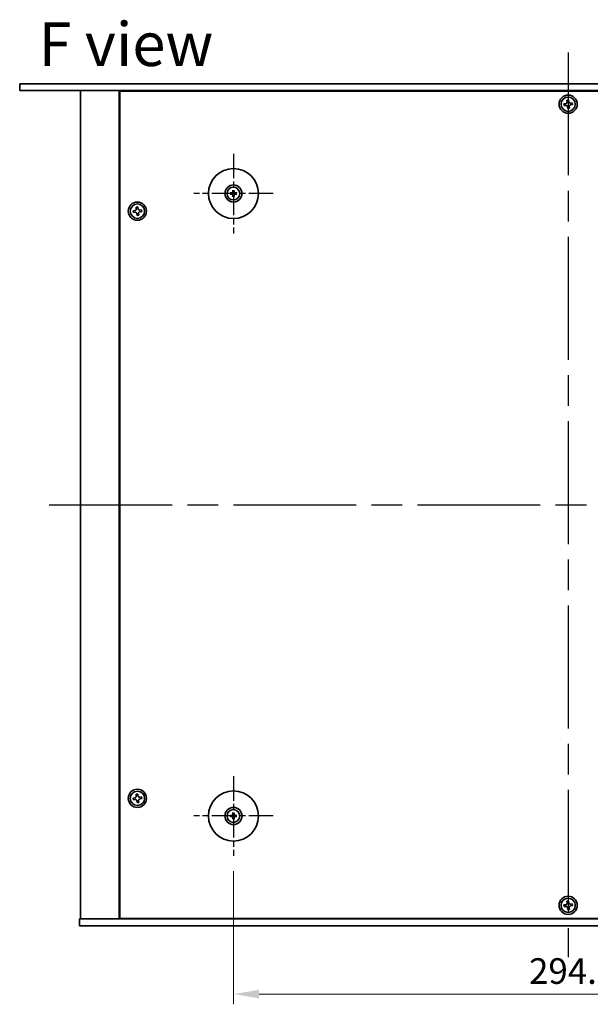
# Model space of a CAD drawing. Units: millimetres. Extents: x 65 to 9900, y 36 to 1582.
# Drawn here: x 2324 to 2575, y 509 to 942 of the extents above; entities that cross this region are included whole.
import ezdxf

# ---------------------------------------------------------------- set-up
doc = ezdxf.new("R2010")
doc.units = ezdxf.units.MM
doc.header["$LTSCALE"] = 4.5
doc.linetypes.add('AM_ISO08W050', pattern=[18, 12, -1.5, 3, -1.5])
doc.layers.get('Defpoints').update_dxf_attribs({"lineweight": 25})
for name, color, linetype, lineweight in [('AM_7', 4, 'AM_ISO08W050', 25), ('Dimension (ISO)', 7, 'Continuous', 18), ('Symbol (ISO)', 7, 'Continuous', 18), ('Visible (ISO)', 7, 'Continuous', 35)]:
    doc.layers.add(name, color=color, linetype=linetype, lineweight=lineweight)
doc.styles.add('Note Text (TK)', font='txt')
doc.dimstyles.new('Default - Method 1b (TK)', dxfattribs={"dimscale": 4.5, "dimtxt": 2.5, "dimasz": 2.5, "dimexe": 1, "dimexo": 1.5, "dimgap": 1, "dimtad": 1, "dimtoh": 1, "dimrnd": 1e-08, "dimdsep": 46, "dimtxsty": 'Note Text (TK)', "dimcen": 0.09, "dimdle": 5, "dimclrd": 100, "dimclre": 100, "dimclrt": 7, "dimadec": 1, "dimazin": 1, "dimtfac": 1, "dimtmove": 0, "dimatfit": 3, "dimfxl": 1, "dimtolj": 1, "dimlwd": -1, "dimlwe": -1, "dimarcsym": 0})

# ---------------------------------------------------------------- blocks, each defined once
blk = doc.blocks.new('*D29')
at = {"layer": 'Defpoints', "color": 0}
for p in [(2417.94, 574.62), (2712.44, 574.62), (2712.44, 513.87)]:
    blk.add_point(p, dxfattribs=at)
at = {"layer": 'Dimension (ISO)', "color": 100}
for p, q in [((2417.94, 567.87), (2417.94, 509.37)), ((2712.44, 567.87), (2712.44, 509.37)), ((2429.19, 513.87), (2701.19, 513.87))]:
    blk.add_line(p, q, dxfattribs=at)
for points in [[(2429.19, 515.74), (2429.19, 511.99), (2417.94, 513.87)], [(2701.19, 515.74), (2701.19, 511.99), (2712.44, 513.87)]]:
    blk.add_solid(points, dxfattribs=at)
at = {"layer": 'Dimension (ISO)', "color": 7, "insert": (2547.99, 523.99), "char_height": 11.25, "attachment_point": 4, "style": 'Note Text (TK)'}
blk.add_mtext('\\A1;294.5', dxfattribs=at)

msp = doc.modelspace()

# ---------------------------------------------------------------- linework, layer by layer
at = {"layer": 'AM_7'}
for p, q in [((2565.1865, 927.6195), (2565.1865, 530.1195)), ((2336.9365, 728.8695), (2793.4365, 728.8695))]:
    msp.add_line(p, q, dxfattribs=at)
at = {"layer": 'AM_7', "ltscale": 0.2}
for p, q in [((2417.9365, 883.1195), (2417.9365, 848.1195)), ((2435.4365, 865.6195), (2400.4365, 865.6195)), ((2417.9365, 609.6195), (2417.9365, 574.6195)), ((2435.4365, 592.1195), (2400.4365, 592.1195))]:
    msp.add_line(p, q, dxfattribs=at)
at = {"layer": 'Visible (ISO)'}
for p, q in [((2323.8865, 913.8695), (2323.8865, 910.8695)), ((2323.8865, 913.8695), (2806.4865, 913.8695)), ((2806.4865, 910.8695), (2323.8865, 910.8695)), ((2350.6865, 910.8695), (2350.6865, 546.8695)), ((2367.6865, 910.8695), (2367.6865, 546.8695)), ((2762.4365, 910.6195), (2367.9365, 910.6195)), ((2367.9365, 910.6195), (2367.9365, 547.1195)), ((2380.6865, 910.8695), (2380.6865, 910.6195)), ((2380.6865, 910.8695), (2380.6865, 910.6195)), ((2564.0395, 905.1004), (2563.3051, 905.0096)), ((2563.3051, 905.0096), (2563.396, 904.2752)), ((2563.396, 904.2752), (2564.1304, 904.366)), ((2565.3266, 906.7509), (2564.5922, 906.6601)), ((2564.5922, 906.6601), (2564.6831, 905.9257)), ((2565.4175, 906.0165), (2565.3266, 906.7509)), ((2566.9771, 905.4638), (2566.2427, 905.373)), ((2566.3336, 904.6385), (2567.068, 904.7294)), ((2567.068, 904.7294), (2566.9771, 905.4638)), ((2564.9556, 903.7225), (2565.0465, 902.988)), ((2565.0465, 902.988), (2565.7809, 903.0789)), ((2565.7809, 903.0789), (2565.69, 903.8133)), ((2417.1284, 865.7579), (2416.5937, 865.8489)), ((2416.5937, 865.3901), (2417.1284, 865.481)), ((2417.7071, 866.9623), (2417.7981, 866.4276)), ((2418.075, 866.4276), (2418.1659, 866.9623)), ((2419.2793, 865.8489), (2418.7447, 865.7579)), ((2418.7447, 865.481), (2419.2793, 865.3901)), ((2417.7981, 864.8113), (2417.7071, 864.2767)), ((2418.1659, 864.2767), (2418.075, 864.8113)), ((2374.5395, 858.1004), (2373.8051, 858.0096)), ((2373.8051, 858.0096), (2373.896, 857.2752)), ((2373.896, 857.2752), (2374.6304, 857.366)), ((2375.8266, 859.7509), (2375.0922, 859.6601)), ((2375.0922, 859.6601), (2375.1831, 858.9257)), ((2375.4556, 856.7225), (2375.5465, 855.988)), ((2375.9175, 859.0165), (2375.8266, 859.7509)), ((2376.2809, 856.0789), (2376.19, 856.8133)), ((2377.4771, 858.4638), (2376.7427, 858.373)), ((2376.8336, 857.6385), (2377.568, 857.7294)), ((2377.568, 857.7294), (2377.4771, 858.4638)), ((2375.5465, 855.988), (2376.2809, 856.0789)), ((2375.8266, 601.7509), (2375.0922, 601.6601)), ((2375.0922, 601.6601), (2375.1831, 600.9257)), ((2375.9175, 601.0165), (2375.8266, 601.7509)), ((2374.5395, 600.1004), (2373.8051, 600.0096)), ((2373.8051, 600.0096), (2373.896, 599.2752)), ((2373.896, 599.2752), (2374.6304, 599.366)), ((2375.4556, 598.7225), (2375.5465, 597.988)), ((2375.5465, 597.988), (2376.2809, 598.0789)), ((2376.2809, 598.0789), (2376.19, 598.8133)), ((2377.4771, 600.4638), (2376.7427, 600.373)), ((2376.8336, 599.6385), (2377.568, 599.7294)), ((2377.568, 599.7294), (2377.4771, 600.4638)), ((2417.7071, 593.4623), (2417.7981, 592.9276)), ((2418.075, 592.9276), (2418.1659, 593.4623)), ((2417.1284, 592.2579), (2416.5937, 592.3489)), ((2416.5937, 591.8901), (2417.1284, 591.981)), ((2417.7981, 591.3113), (2417.7071, 590.7767)), ((2418.1659, 590.7767), (2418.075, 591.3113)), ((2419.2793, 592.3489), (2418.7447, 592.2579)), ((2418.7447, 591.981), (2419.2793, 591.8901)), ((2565.3266, 554.7509), (2564.5922, 554.6601)), ((2564.5922, 554.6601), (2564.6831, 553.9257)), ((2565.4175, 554.0165), (2565.3266, 554.7509)), ((2564.0395, 553.1004), (2563.3051, 553.0096)), ((2563.3051, 553.0096), (2563.396, 552.2752)), ((2563.396, 552.2752), (2564.1304, 552.366)), ((2564.9556, 551.7225), (2565.0465, 550.988)), ((2565.0465, 550.988), (2565.7809, 551.0789)), ((2565.7809, 551.0789), (2565.69, 551.8133)), ((2566.9771, 553.4638), (2566.2427, 553.373)), ((2566.3336, 552.6385), (2567.068, 552.7294)), ((2567.068, 552.7294), (2566.9771, 553.4638)), ((2350.1865, 543.8695), (2350.1865, 546.8695)), ((2350.1865, 546.8695), (2780.1865, 546.8695)), ((2367.9365, 547.1195), (2762.4365, 547.1195)), ((2380.6865, 547.1195), (2380.6865, 546.8695)), ((2381.1865, 546.8695), (2381.1865, 547.1195)), ((2780.1865, 543.8695), (2350.1865, 543.8695))]:
    msp.add_line(p, q, dxfattribs=at)
for centre, radius in [((2565.1865, 904.8695), 4), ((2565.1865, 904.8695), 3.15), ((2417.9365, 865.6195), 11), ((2417.9365, 865.6195), 3.75), ((2417.9365, 865.6195), 2.8), ((2375.6865, 857.8695), 4), ((2375.6865, 857.8695), 3.15), ((2375.6865, 599.8695), 4), ((2375.6865, 599.8695), 3.15), ((2417.9365, 592.1195), 11), ((2417.9365, 592.1195), 3.75), ((2417.9365, 592.1195), 2.8), ((2565.1865, 552.8695), 4), ((2565.1865, 552.8695), 3.15)]:
    msp.add_circle(centre, radius, dxfattribs=at)
for centre, start, end in [((2417.9365, 865.6195), 170.278312, 189.721688), ((2417.9365, 865.6195), 80.278312, 99.721688), ((2417.9365, 865.6195), 350.278312, 9.721688), ((2417.9365, 865.6195), 260.278312, 279.721688), ((2417.9365, 592.1195), 80.278312, 99.721688), ((2417.9365, 592.1195), 170.278312, 189.721688), ((2417.9365, 592.1195), 260.278312, 279.721688), ((2417.9365, 592.1195), 350.278312, 9.721688)]:
    msp.add_arc(centre, 0.8199, start, end, dxfattribs=at)
for centre, major_axis, start_param, end_param in [((2417.9379, 865.4475), (-4.9969, -0.0395), 4.80330753, 5.00936987), ((2417.9379, 865.7914), (4.9969, -0.0395), 4.41540809, 4.62147044), ((2418.1085, 865.6181), (-0.0395, -4.9969), 4.41540809, 4.62147044), ((2417.7646, 865.6181), (-0.0395, 4.9969), 4.80330753, 5.00936987), ((2417.9352, 865.4475), (-4.9969, 0.0395), 4.41540809, 4.62147044), ((2417.9352, 865.7914), (4.9969, 0.0395), 4.80330753, 5.00936987), ((2418.1085, 865.6208), (0.0395, -4.9969), 4.80330753, 5.00936987), ((2417.7646, 865.6208), (0.0395, 4.9969), 4.41540809, 4.62147044), ((2418.1085, 592.1181), (-0.0395, -4.9969), 4.41540809, 4.62147044), ((2417.7646, 592.1181), (-0.0395, 4.9969), 4.80330753, 5.00936987), ((2417.9379, 591.9475), (-4.9969, -0.0395), 4.80330753, 5.00936987), ((2417.9379, 592.2914), (4.9969, -0.0395), 4.41540809, 4.62147044), ((2418.1085, 592.1208), (0.0395, -4.9969), 4.80330753, 5.00936987), ((2417.7646, 592.1208), (0.0395, 4.9969), 4.41540809, 4.62147044), ((2417.9352, 591.9475), (-4.9969, 0.0395), 4.41540809, 4.62147044), ((2417.9352, 592.2914), (4.9969, 0.0395), 4.80330753, 5.00936987)]:
    msp.add_ellipse(centre, major_axis=major_axis, ratio=0.08715574, start_param=start_param, end_param=end_param, dxfattribs=at)
for points, knots in [([(2564.0395, 905.1004), (2564.1312, 905.1118), (2564.2272, 905.1422), (2564.399, 905.2394), (2564.4748, 905.3062), (2564.5896, 905.4533), (2564.6359, 905.5432), (2564.6883, 905.7335), (2564.6944, 905.8339), (2564.6831, 905.9257)], [0.225164225, 0.225164225, 0.225164225, 0.225164225, 0.253148765, 0.253148765, 0.281133306, 0.281133306, 0.309117846, 0.309117846, 0.337102387, 0.337102387, 0.337102387, 0.337102387]), ([(2564.9556, 903.7225), (2564.9443, 903.8142), (2564.9139, 903.9101), (2564.8167, 904.0819), (2564.7498, 904.1578), (2564.6027, 904.2725), (2564.5129, 904.3188), (2564.3225, 904.3712), (2564.2221, 904.3774), (2564.1304, 904.366)], [0.338363496, 0.338363496, 0.338363496, 0.338363496, 0.366348036, 0.366348036, 0.394332577, 0.394332577, 0.422317117, 0.422317117, 0.450301658, 0.450301658, 0.450301658, 0.450301658]), ([(2565.4175, 906.0165), (2565.4288, 905.9248), (2565.4592, 905.8288), (2565.5564, 905.657), (2565.6233, 905.5812), (2565.7704, 905.4665), (2565.8602, 905.4201), (2566.0505, 905.3677), (2566.151, 905.3616), (2566.2427, 905.373)], [0.113199271, 0.113199271, 0.113199271, 0.113199271, 0.141183811, 0.141183811, 0.169168352, 0.169168352, 0.197152892, 0.197152892, 0.225137433, 0.225137433, 0.225137433, 0.225137433]), ([(2566.3336, 904.6385), (2566.2419, 904.6272), (2566.1459, 904.5968), (2565.9741, 904.4996), (2565.8982, 904.4328), (2565.7835, 904.2857), (2565.7372, 904.1958), (2565.6848, 904.0055), (2565.6787, 903.905), (2565.69, 903.8133)], [0, 0, 0, 0, 0.027984541, 0.027984541, 0.055969081, 0.055969081, 0.083953622, 0.083953622, 0.111938162, 0.111938162, 0.111938162, 0.111938162]), ([(2416.4724, 865.8524), (2416.4822, 865.8528), (2416.4932, 865.853), (2416.5155, 865.8532), (2416.5304, 865.853), (2416.5537, 865.8524), (2416.5662, 865.8517), (2416.5821, 865.8505), (2416.589, 865.8497), (2416.5937, 865.8489)], [0.0122628834, 0.0122628834, 0.0122628834, 0.0122628834, 0.0151542734, 0.0151542734, 0.0189595549, 0.0189595549, 0.022715966, 0.022715966, 0.0257516105, 0.0257516105, 0.0257516105, 0.0257516105]), ([(2416.5937, 865.3901), (2416.589, 865.3893), (2416.5821, 865.3885), (2416.5662, 865.3872), (2416.5537, 865.3866), (2416.5304, 865.3859), (2416.5155, 865.3858), (2416.4932, 865.386), (2416.4822, 865.3862), (2416.4724, 865.3865)], [0.0346009038, 0.0346009038, 0.0346009038, 0.0346009038, 0.0376365484, 0.0376365484, 0.0413929595, 0.0413929595, 0.045198241, 0.045198241, 0.0480896309, 0.0480896309, 0.0480896309, 0.0480896309]), ([(2417.6784, 866.0752), (2417.678, 866.0504), (2417.6726, 866.0238), (2417.6518, 865.9751), (2417.6363, 865.9529), (2417.6007, 865.9178), (2417.5782, 865.9026), (2417.5302, 865.883), (2417.5048, 865.878), (2417.4808, 865.8776)], [0, 0, 0, 0, 0.0074949209, 0.0074949209, 0.0149898419, 0.0149898419, 0.0224863874, 0.0224863874, 0.0296679253, 0.0296679253, 0.0296679253, 0.0296679253]), ([(2417.4808, 865.3613), (2417.5057, 865.3609), (2417.5322, 865.3556), (2417.5809, 865.3347), (2417.6032, 865.3192), (2417.6382, 865.2836), (2417.6534, 865.2611), (2417.6731, 865.2131), (2417.678, 865.1877), (2417.6784, 865.1637)], [0, 0, 0, 0, 0.0074949209, 0.0074949209, 0.0149898419, 0.0149898419, 0.0224863874, 0.0224863874, 0.0296679253, 0.0296679253, 0.0296679253, 0.0296679253]), ([(2417.8115, 866.0742), (2417.8128, 866.039), (2417.8081, 866.0028), (2417.792, 865.9475), (2417.7819, 865.923), (2417.7548, 865.8766), (2417.7379, 865.8547), (2417.7014, 865.8182), (2417.6795, 865.8012), (2417.633, 865.7741), (2417.6085, 865.7641), (2417.5533, 865.7479), (2417.517, 865.7432), (2417.4818, 865.7445)], [0.1466285026, 0.1466285026, 0.1466285026, 0.1466285026, 0.1576101955, 0.1576101955, 0.1653520771, 0.1653520771, 0.1730939586, 0.1730939586, 0.1808358402, 0.1808358402, 0.1885777218, 0.1885777218, 0.1995594146, 0.1995594146, 0.1995594146, 0.1995594146]), ([(2417.4818, 865.4944), (2417.517, 865.4958), (2417.5533, 865.4911), (2417.6085, 865.4749), (2417.633, 865.4648), (2417.6795, 865.4378), (2417.7014, 865.4208), (2417.7379, 865.3843), (2417.7548, 865.3624), (2417.7819, 865.316), (2417.792, 865.2914), (2417.8081, 865.2362), (2417.8128, 865.1999), (2417.8115, 865.1648)], [0.1466285026, 0.1466285026, 0.1466285026, 0.1466285026, 0.1576101955, 0.1576101955, 0.1653520771, 0.1653520771, 0.1730939586, 0.1730939586, 0.1808358402, 0.1808358402, 0.1885777218, 0.1885777218, 0.1995594146, 0.1995594146, 0.1995594146, 0.1995594146]), ([(2417.7071, 866.9623), (2417.7063, 866.967), (2417.7056, 866.9739), (2417.7043, 866.9898), (2417.7037, 867.0023), (2417.703, 867.0256), (2417.7029, 867.0405), (2417.703, 867.0629), (2417.7033, 867.0738), (2417.7036, 867.0837)], [0.0346009038, 0.0346009038, 0.0346009038, 0.0346009038, 0.0376365484, 0.0376365484, 0.0413929595, 0.0413929595, 0.045198241, 0.045198241, 0.0480896309, 0.0480896309, 0.0480896309, 0.0480896309]), ([(2418.3912, 865.7445), (2418.3561, 865.7432), (2418.3198, 865.7479), (2418.2646, 865.7641), (2418.2401, 865.7741), (2418.1936, 865.8012), (2418.1717, 865.8182), (2418.1352, 865.8547), (2418.1182, 865.8766), (2418.0912, 865.923), (2418.0811, 865.9475), (2418.065, 866.0028), (2418.0603, 866.039), (2418.0616, 866.0742)], [0.1466285026, 0.1466285026, 0.1466285026, 0.1466285026, 0.1576101955, 0.1576101955, 0.1653520771, 0.1653520771, 0.1730939586, 0.1730939586, 0.1808358402, 0.1808358402, 0.1885777218, 0.1885777218, 0.1995594146, 0.1995594146, 0.1995594146, 0.1995594146]), ([(2418.0616, 865.1648), (2418.0603, 865.1999), (2418.065, 865.2362), (2418.0811, 865.2914), (2418.0912, 865.316), (2418.1182, 865.3624), (2418.1352, 865.3843), (2418.1717, 865.4208), (2418.1936, 865.4378), (2418.2401, 865.4648), (2418.2646, 865.4749), (2418.3198, 865.4911), (2418.3561, 865.4958), (2418.3912, 865.4944)], [0.1466285026, 0.1466285026, 0.1466285026, 0.1466285026, 0.1576101955, 0.1576101955, 0.1653520771, 0.1653520771, 0.1730939586, 0.1730939586, 0.1808358402, 0.1808358402, 0.1885777218, 0.1885777218, 0.1995594146, 0.1995594146, 0.1995594146, 0.1995594146]), ([(2418.1695, 867.0837), (2418.1698, 867.0738), (2418.17, 867.0629), (2418.1702, 867.0405), (2418.1701, 867.0256), (2418.1694, 867.0023), (2418.1688, 866.9898), (2418.1675, 866.9739), (2418.1667, 866.967), (2418.1659, 866.9623)], [0.0122628834, 0.0122628834, 0.0122628834, 0.0122628834, 0.0151542734, 0.0151542734, 0.0189595549, 0.0189595549, 0.022715966, 0.022715966, 0.0257516105, 0.0257516105, 0.0257516105, 0.0257516105]), ([(2418.3923, 865.8776), (2418.3674, 865.878), (2418.3409, 865.8834), (2418.2921, 865.9042), (2418.2699, 865.9197), (2418.2349, 865.9553), (2418.2197, 865.9778), (2418.2, 866.0259), (2418.1951, 866.0513), (2418.1947, 866.0752)], [0, 0, 0, 0, 0.0074949209, 0.0074949209, 0.0149898419, 0.0149898419, 0.0224863874, 0.0224863874, 0.0296679253, 0.0296679253, 0.0296679253, 0.0296679253]), ([(2418.1947, 865.1637), (2418.1951, 865.1886), (2418.2004, 865.2151), (2418.2213, 865.2639), (2418.2368, 865.2861), (2418.2724, 865.3212), (2418.2949, 865.3363), (2418.3429, 865.356), (2418.3683, 865.3609), (2418.3923, 865.3613)], [0, 0, 0, 0, 0.0074949209, 0.0074949209, 0.0149898419, 0.0149898419, 0.0224863874, 0.0224863874, 0.0296679253, 0.0296679253, 0.0296679253, 0.0296679253]), ([(2419.2793, 865.8489), (2419.284, 865.8497), (2419.2909, 865.8505), (2419.3069, 865.8517), (2419.3194, 865.8524), (2419.3427, 865.853), (2419.3576, 865.8532), (2419.3799, 865.853), (2419.3909, 865.8528), (2419.4007, 865.8524)], [0.0346009038, 0.0346009038, 0.0346009038, 0.0346009038, 0.0376365484, 0.0376365484, 0.0413929595, 0.0413929595, 0.045198241, 0.045198241, 0.0480896309, 0.0480896309, 0.0480896309, 0.0480896309]), ([(2419.4007, 865.3865), (2419.3909, 865.3862), (2419.3799, 865.386), (2419.3576, 865.3858), (2419.3427, 865.3859), (2419.3194, 865.3866), (2419.3069, 865.3872), (2419.2909, 865.3885), (2419.284, 865.3893), (2419.2793, 865.3901)], [0.0122628834, 0.0122628834, 0.0122628834, 0.0122628834, 0.0151542734, 0.0151542734, 0.0189595549, 0.0189595549, 0.022715966, 0.022715966, 0.0257516105, 0.0257516105, 0.0257516105, 0.0257516105]), ([(2417.7036, 864.1553), (2417.7033, 864.1651), (2417.703, 864.1761), (2417.7029, 864.1984), (2417.703, 864.2133), (2417.7037, 864.2366), (2417.7043, 864.2491), (2417.7056, 864.2651), (2417.7063, 864.272), (2417.7071, 864.2767)], [0.0122628834, 0.0122628834, 0.0122628834, 0.0122628834, 0.0151542734, 0.0151542734, 0.0189595549, 0.0189595549, 0.022715966, 0.022715966, 0.0257516105, 0.0257516105, 0.0257516105, 0.0257516105]), ([(2418.1659, 864.2767), (2418.1667, 864.272), (2418.1675, 864.2651), (2418.1688, 864.2491), (2418.1694, 864.2366), (2418.1701, 864.2133), (2418.1702, 864.1984), (2418.17, 864.1761), (2418.1698, 864.1651), (2418.1695, 864.1553)], [0.0346009038, 0.0346009038, 0.0346009038, 0.0346009038, 0.0376365484, 0.0376365484, 0.0413929595, 0.0413929595, 0.045198241, 0.045198241, 0.0480896309, 0.0480896309, 0.0480896309, 0.0480896309]), ([(2374.5395, 858.1004), (2374.6312, 858.1118), (2374.7272, 858.1422), (2374.899, 858.2394), (2374.9748, 858.3062), (2375.0896, 858.4533), (2375.1359, 858.5432), (2375.1883, 858.7335), (2375.1944, 858.8339), (2375.1831, 858.9257)], [0.225164225, 0.225164225, 0.225164225, 0.225164225, 0.253148765, 0.253148765, 0.281133306, 0.281133306, 0.309117846, 0.309117846, 0.337102387, 0.337102387, 0.337102387, 0.337102387]), ([(2375.4556, 856.7225), (2375.4443, 856.8142), (2375.4139, 856.9101), (2375.3167, 857.0819), (2375.2498, 857.1578), (2375.1027, 857.2725), (2375.0129, 857.3188), (2374.8225, 857.3712), (2374.7221, 857.3774), (2374.6304, 857.366)], [0.338363496, 0.338363496, 0.338363496, 0.338363496, 0.366348036, 0.366348036, 0.394332577, 0.394332577, 0.422317117, 0.422317117, 0.450301658, 0.450301658, 0.450301658, 0.450301658]), ([(2375.9175, 859.0165), (2375.9288, 858.9248), (2375.9592, 858.8288), (2376.0564, 858.657), (2376.1233, 858.5812), (2376.2704, 858.4665), (2376.3602, 858.4201), (2376.5505, 858.3677), (2376.651, 858.3616), (2376.7427, 858.373)], [0.113199271, 0.113199271, 0.113199271, 0.113199271, 0.141183811, 0.141183811, 0.169168352, 0.169168352, 0.197152892, 0.197152892, 0.225137433, 0.225137433, 0.225137433, 0.225137433]), ([(2376.8336, 857.6385), (2376.7419, 857.6272), (2376.6459, 857.5968), (2376.4741, 857.4996), (2376.3982, 857.4328), (2376.2835, 857.2857), (2376.2372, 857.1958), (2376.1848, 857.0055), (2376.1787, 856.905), (2376.19, 856.8133)], [0, 0, 0, 0, 0.027984541, 0.027984541, 0.055969081, 0.055969081, 0.083953622, 0.083953622, 0.111938162, 0.111938162, 0.111938162, 0.111938162]), ([(2374.5395, 600.1004), (2374.6312, 600.1118), (2374.7272, 600.1422), (2374.899, 600.2394), (2374.9748, 600.3062), (2375.0896, 600.4533), (2375.1359, 600.5432), (2375.1883, 600.7335), (2375.1944, 600.8339), (2375.1831, 600.9257)], [0.225164225, 0.225164225, 0.225164225, 0.225164225, 0.253148765, 0.253148765, 0.281133306, 0.281133306, 0.309117846, 0.309117846, 0.337102387, 0.337102387, 0.337102387, 0.337102387]), ([(2375.4556, 598.7225), (2375.4443, 598.8142), (2375.4139, 598.9101), (2375.3167, 599.0819), (2375.2498, 599.1578), (2375.1027, 599.2725), (2375.0129, 599.3188), (2374.8225, 599.3712), (2374.7221, 599.3774), (2374.6304, 599.366)], [0.338363496, 0.338363496, 0.338363496, 0.338363496, 0.366348036, 0.366348036, 0.394332577, 0.394332577, 0.422317117, 0.422317117, 0.450301658, 0.450301658, 0.450301658, 0.450301658]), ([(2375.9175, 601.0165), (2375.9288, 600.9248), (2375.9592, 600.8288), (2376.0564, 600.657), (2376.1233, 600.5812), (2376.2704, 600.4665), (2376.3602, 600.4201), (2376.5505, 600.3677), (2376.651, 600.3616), (2376.7427, 600.373)], [0.113199271, 0.113199271, 0.113199271, 0.113199271, 0.141183811, 0.141183811, 0.169168352, 0.169168352, 0.197152892, 0.197152892, 0.225137433, 0.225137433, 0.225137433, 0.225137433]), ([(2376.8336, 599.6385), (2376.7419, 599.6272), (2376.6459, 599.5968), (2376.4741, 599.4996), (2376.3982, 599.4328), (2376.2835, 599.2857), (2376.2372, 599.1958), (2376.1848, 599.0055), (2376.1787, 598.905), (2376.19, 598.8133)], [0, 0, 0, 0, 0.027984541, 0.027984541, 0.055969081, 0.055969081, 0.083953622, 0.083953622, 0.111938162, 0.111938162, 0.111938162, 0.111938162]), ([(2417.7071, 593.4623), (2417.7063, 593.467), (2417.7056, 593.4739), (2417.7043, 593.4898), (2417.7037, 593.5023), (2417.703, 593.5256), (2417.7029, 593.5405), (2417.703, 593.5629), (2417.7033, 593.5738), (2417.7036, 593.5837)], [0.0346009038, 0.0346009038, 0.0346009038, 0.0346009038, 0.0376365484, 0.0376365484, 0.0413929595, 0.0413929595, 0.045198241, 0.045198241, 0.0480896309, 0.0480896309, 0.0480896309, 0.0480896309]), ([(2418.1695, 593.5837), (2418.1698, 593.5738), (2418.17, 593.5629), (2418.1702, 593.5405), (2418.1701, 593.5256), (2418.1694, 593.5023), (2418.1688, 593.4898), (2418.1675, 593.4739), (2418.1667, 593.467), (2418.1659, 593.4623)], [0.0122628834, 0.0122628834, 0.0122628834, 0.0122628834, 0.0151542734, 0.0151542734, 0.0189595549, 0.0189595549, 0.022715966, 0.022715966, 0.0257516105, 0.0257516105, 0.0257516105, 0.0257516105]), ([(2416.4724, 592.3524), (2416.4822, 592.3528), (2416.4932, 592.353), (2416.5155, 592.3532), (2416.5304, 592.353), (2416.5537, 592.3524), (2416.5662, 592.3517), (2416.5821, 592.3505), (2416.589, 592.3497), (2416.5937, 592.3489)], [0.0122628834, 0.0122628834, 0.0122628834, 0.0122628834, 0.0151542734, 0.0151542734, 0.0189595549, 0.0189595549, 0.022715966, 0.022715966, 0.0257516105, 0.0257516105, 0.0257516105, 0.0257516105]), ([(2416.5937, 591.8901), (2416.589, 591.8893), (2416.5821, 591.8885), (2416.5662, 591.8872), (2416.5537, 591.8866), (2416.5304, 591.8859), (2416.5155, 591.8858), (2416.4932, 591.886), (2416.4822, 591.8862), (2416.4724, 591.8865)], [0.0346009038, 0.0346009038, 0.0346009038, 0.0346009038, 0.0376365484, 0.0376365484, 0.0413929595, 0.0413929595, 0.045198241, 0.045198241, 0.0480896309, 0.0480896309, 0.0480896309, 0.0480896309]), ([(2417.6784, 592.5752), (2417.678, 592.5504), (2417.6726, 592.5238), (2417.6518, 592.4751), (2417.6363, 592.4529), (2417.6007, 592.4178), (2417.5782, 592.4026), (2417.5302, 592.383), (2417.5048, 592.378), (2417.4808, 592.3776)], [0, 0, 0, 0, 0.0074949209, 0.0074949209, 0.0149898419, 0.0149898419, 0.0224863874, 0.0224863874, 0.0296679253, 0.0296679253, 0.0296679253, 0.0296679253]), ([(2417.4808, 591.8613), (2417.5057, 591.8609), (2417.5322, 591.8556), (2417.5809, 591.8347), (2417.6032, 591.8192), (2417.6382, 591.7836), (2417.6534, 591.7611), (2417.6731, 591.7131), (2417.678, 591.6877), (2417.6784, 591.6637)], [0, 0, 0, 0, 0.0074949209, 0.0074949209, 0.0149898419, 0.0149898419, 0.0224863874, 0.0224863874, 0.0296679253, 0.0296679253, 0.0296679253, 0.0296679253]), ([(2417.8115, 592.5742), (2417.8128, 592.539), (2417.8081, 592.5028), (2417.792, 592.4475), (2417.7819, 592.423), (2417.7548, 592.3766), (2417.7379, 592.3547), (2417.7014, 592.3182), (2417.6795, 592.3012), (2417.633, 592.2741), (2417.6085, 592.2641), (2417.5533, 592.2479), (2417.517, 592.2432), (2417.4818, 592.2445)], [0.1466285026, 0.1466285026, 0.1466285026, 0.1466285026, 0.1576101955, 0.1576101955, 0.1653520771, 0.1653520771, 0.1730939586, 0.1730939586, 0.1808358402, 0.1808358402, 0.1885777218, 0.1885777218, 0.1995594146, 0.1995594146, 0.1995594146, 0.1995594146]), ([(2417.4818, 591.9944), (2417.517, 591.9958), (2417.5533, 591.9911), (2417.6085, 591.9749), (2417.633, 591.9648), (2417.6795, 591.9378), (2417.7014, 591.9208), (2417.7379, 591.8843), (2417.7548, 591.8624), (2417.7819, 591.816), (2417.792, 591.7914), (2417.8081, 591.7362), (2417.8128, 591.6999), (2417.8115, 591.6648)], [0.1466285026, 0.1466285026, 0.1466285026, 0.1466285026, 0.1576101955, 0.1576101955, 0.1653520771, 0.1653520771, 0.1730939586, 0.1730939586, 0.1808358402, 0.1808358402, 0.1885777218, 0.1885777218, 0.1995594146, 0.1995594146, 0.1995594146, 0.1995594146]), ([(2417.7036, 590.6553), (2417.7033, 590.6651), (2417.703, 590.6761), (2417.7029, 590.6984), (2417.703, 590.7133), (2417.7037, 590.7366), (2417.7043, 590.7491), (2417.7056, 590.7651), (2417.7063, 590.772), (2417.7071, 590.7767)], [0.0122628834, 0.0122628834, 0.0122628834, 0.0122628834, 0.0151542734, 0.0151542734, 0.0189595549, 0.0189595549, 0.022715966, 0.022715966, 0.0257516105, 0.0257516105, 0.0257516105, 0.0257516105]), ([(2418.3912, 592.2445), (2418.3561, 592.2432), (2418.3198, 592.2479), (2418.2646, 592.2641), (2418.2401, 592.2741), (2418.1936, 592.3012), (2418.1717, 592.3182), (2418.1352, 592.3547), (2418.1182, 592.3766), (2418.0912, 592.423), (2418.0811, 592.4475), (2418.065, 592.5028), (2418.0603, 592.539), (2418.0616, 592.5742)], [0.1466285026, 0.1466285026, 0.1466285026, 0.1466285026, 0.1576101955, 0.1576101955, 0.1653520771, 0.1653520771, 0.1730939586, 0.1730939586, 0.1808358402, 0.1808358402, 0.1885777218, 0.1885777218, 0.1995594146, 0.1995594146, 0.1995594146, 0.1995594146]), ([(2418.0616, 591.6648), (2418.0603, 591.6999), (2418.065, 591.7362), (2418.0811, 591.7914), (2418.0912, 591.816), (2418.1182, 591.8624), (2418.1352, 591.8843), (2418.1717, 591.9208), (2418.1936, 591.9378), (2418.2401, 591.9648), (2418.2646, 591.9749), (2418.3198, 591.9911), (2418.3561, 591.9958), (2418.3912, 591.9944)], [0.1466285026, 0.1466285026, 0.1466285026, 0.1466285026, 0.1576101955, 0.1576101955, 0.1653520771, 0.1653520771, 0.1730939586, 0.1730939586, 0.1808358402, 0.1808358402, 0.1885777218, 0.1885777218, 0.1995594146, 0.1995594146, 0.1995594146, 0.1995594146]), ([(2418.1659, 590.7767), (2418.1667, 590.772), (2418.1675, 590.7651), (2418.1688, 590.7491), (2418.1694, 590.7366), (2418.1701, 590.7133), (2418.1702, 590.6984), (2418.17, 590.6761), (2418.1698, 590.6651), (2418.1695, 590.6553)], [0.0346009038, 0.0346009038, 0.0346009038, 0.0346009038, 0.0376365484, 0.0376365484, 0.0413929595, 0.0413929595, 0.045198241, 0.045198241, 0.0480896309, 0.0480896309, 0.0480896309, 0.0480896309]), ([(2418.3923, 592.3776), (2418.3674, 592.378), (2418.3409, 592.3834), (2418.2921, 592.4042), (2418.2699, 592.4197), (2418.2349, 592.4553), (2418.2197, 592.4778), (2418.2, 592.5259), (2418.1951, 592.5513), (2418.1947, 592.5752)], [0, 0, 0, 0, 0.0074949209, 0.0074949209, 0.0149898419, 0.0149898419, 0.0224863874, 0.0224863874, 0.0296679253, 0.0296679253, 0.0296679253, 0.0296679253]), ([(2418.1947, 591.6637), (2418.1951, 591.6886), (2418.2004, 591.7151), (2418.2213, 591.7639), (2418.2368, 591.7861), (2418.2724, 591.8212), (2418.2949, 591.8363), (2418.3429, 591.856), (2418.3683, 591.8609), (2418.3923, 591.8613)], [0, 0, 0, 0, 0.0074949209, 0.0074949209, 0.0149898419, 0.0149898419, 0.0224863874, 0.0224863874, 0.0296679253, 0.0296679253, 0.0296679253, 0.0296679253]), ([(2419.2793, 592.3489), (2419.284, 592.3497), (2419.2909, 592.3505), (2419.3069, 592.3517), (2419.3194, 592.3524), (2419.3427, 592.353), (2419.3576, 592.3532), (2419.3799, 592.353), (2419.3909, 592.3528), (2419.4007, 592.3524)], [0.0346009038, 0.0346009038, 0.0346009038, 0.0346009038, 0.0376365484, 0.0376365484, 0.0413929595, 0.0413929595, 0.045198241, 0.045198241, 0.0480896309, 0.0480896309, 0.0480896309, 0.0480896309]), ([(2419.4007, 591.8865), (2419.3909, 591.8862), (2419.3799, 591.886), (2419.3576, 591.8858), (2419.3427, 591.8859), (2419.3194, 591.8866), (2419.3069, 591.8872), (2419.2909, 591.8885), (2419.284, 591.8893), (2419.2793, 591.8901)], [0.0122628834, 0.0122628834, 0.0122628834, 0.0122628834, 0.0151542734, 0.0151542734, 0.0189595549, 0.0189595549, 0.022715966, 0.022715966, 0.0257516105, 0.0257516105, 0.0257516105, 0.0257516105]), ([(2564.0395, 553.1004), (2564.1312, 553.1118), (2564.2272, 553.1422), (2564.399, 553.2394), (2564.4748, 553.3062), (2564.5896, 553.4533), (2564.6359, 553.5432), (2564.6883, 553.7335), (2564.6944, 553.8339), (2564.6831, 553.9257)], [0.225164225, 0.225164225, 0.225164225, 0.225164225, 0.253148765, 0.253148765, 0.281133306, 0.281133306, 0.309117846, 0.309117846, 0.337102387, 0.337102387, 0.337102387, 0.337102387]), ([(2565.4175, 554.0165), (2565.4288, 553.9248), (2565.4592, 553.8288), (2565.5564, 553.657), (2565.6233, 553.5812), (2565.7704, 553.4665), (2565.8602, 553.4201), (2566.0505, 553.3677), (2566.151, 553.3616), (2566.2427, 553.373)], [0.113199271, 0.113199271, 0.113199271, 0.113199271, 0.141183811, 0.141183811, 0.169168352, 0.169168352, 0.197152892, 0.197152892, 0.225137433, 0.225137433, 0.225137433, 0.225137433]), ([(2564.9556, 551.7225), (2564.9443, 551.8142), (2564.9139, 551.9101), (2564.8167, 552.0819), (2564.7498, 552.1578), (2564.6027, 552.2725), (2564.5129, 552.3188), (2564.3225, 552.3712), (2564.2221, 552.3774), (2564.1304, 552.366)], [0.338363496, 0.338363496, 0.338363496, 0.338363496, 0.366348036, 0.366348036, 0.394332577, 0.394332577, 0.422317117, 0.422317117, 0.450301658, 0.450301658, 0.450301658, 0.450301658]), ([(2566.3336, 552.6385), (2566.2419, 552.6272), (2566.1459, 552.5968), (2565.9741, 552.4996), (2565.8982, 552.4328), (2565.7835, 552.2857), (2565.7372, 552.1958), (2565.6848, 552.0055), (2565.6787, 551.905), (2565.69, 551.8133)], [0, 0, 0, 0, 0.027984541, 0.027984541, 0.055969081, 0.055969081, 0.083953622, 0.083953622, 0.111938162, 0.111938162, 0.111938162, 0.111938162])]:
    msp.add_open_spline(points, degree=3, knots=knots, dxfattribs=at)
for points, weights in [([(2417.4818, 865.7445), (2417.3532, 865.7493), (2417.1284, 865.7579)], [1.607360829, 1.31905273402, 1]), ([(2417.1284, 865.481), (2417.3532, 865.4896), (2417.4818, 865.4944)], [1, 1.31905273402, 1.607360829]), ([(2417.7981, 866.4276), (2417.8067, 866.2029), (2417.8115, 866.0742)], [1, 1.31905273402, 1.607360829]), ([(2418.0616, 866.0742), (2418.0664, 866.2029), (2418.075, 866.4276)], [1.607360829, 1.31905273402, 1]), ([(2418.7447, 865.7579), (2418.5199, 865.7493), (2418.3912, 865.7445)], [1, 1.31905273402, 1.607360829]), ([(2418.3912, 865.4944), (2418.5199, 865.4896), (2418.7447, 865.481)], [1.607360829, 1.31905273402, 1]), ([(2417.8115, 865.1648), (2417.8067, 865.0361), (2417.7981, 864.8113)], [1.607360829, 1.31905273402, 1]), ([(2418.075, 864.8113), (2418.0664, 865.0361), (2418.0616, 865.1648)], [1, 1.31905273402, 1.607360829]), ([(2417.7981, 592.9276), (2417.8067, 592.7029), (2417.8115, 592.5742)], [1, 1.31905273402, 1.607360829]), ([(2418.0616, 592.5742), (2418.0664, 592.7029), (2418.075, 592.9276)], [1.607360829, 1.31905273402, 1]), ([(2417.4818, 592.2445), (2417.3532, 592.2493), (2417.1284, 592.2579)], [1.607360829, 1.31905273402, 1]), ([(2417.1284, 591.981), (2417.3532, 591.9896), (2417.4818, 591.9944)], [1, 1.31905273402, 1.607360829]), ([(2417.8115, 591.6648), (2417.8067, 591.5361), (2417.7981, 591.3113)], [1.607360829, 1.31905273402, 1]), ([(2418.075, 591.3113), (2418.0664, 591.5361), (2418.0616, 591.6648)], [1, 1.31905273402, 1.607360829]), ([(2418.7447, 592.2579), (2418.5199, 592.2493), (2418.3912, 592.2445)], [1, 1.31905273402, 1.607360829]), ([(2418.3912, 591.9944), (2418.5199, 591.9896), (2418.7447, 591.981)], [1.607360829, 1.31905273402, 1])]:
    msp.add_rational_spline(points, weights, degree=2, dxfattribs=at)

# ---------------------------------------------------------------- texts
at = {"layer": 'Symbol (ISO)', "color": 7, "insert": (2332.1669, 931.2745), "char_height": 19.25, "width": 77.562869, "attachment_point": 4, "line_spacing_factor": 1.5, "style": 'Note Text (TK)'}
msp.add_mtext('{\\fＭＳ Ｐゴシック|b0|i0;\\H19.2500;F view}', dxfattribs=at)

# ---------------------------------------------------------------- dimensions: what is measured, and where the dimension line sits
at = {"layer": 'Dimension (ISO)', "color": 100}
dim = msp.add_linear_dim(base=(2712.4365, 513.8695), p1=(2417.9365, 574.6195), p2=(2712.4365, 574.6195), angle=180, dimstyle='Default - Method 1b (TK)', override={"dimtoh": 0, "dimtofl": 0, "dimatfit": 1}, dxfattribs=at)
dim.commit()
dim.dimension.update_dxf_attribs({"geometry": '*D29', "text_midpoint": (2565.1865, 513.8695), "dimtype": 160})

doc.saveas('drawing.dxf')
